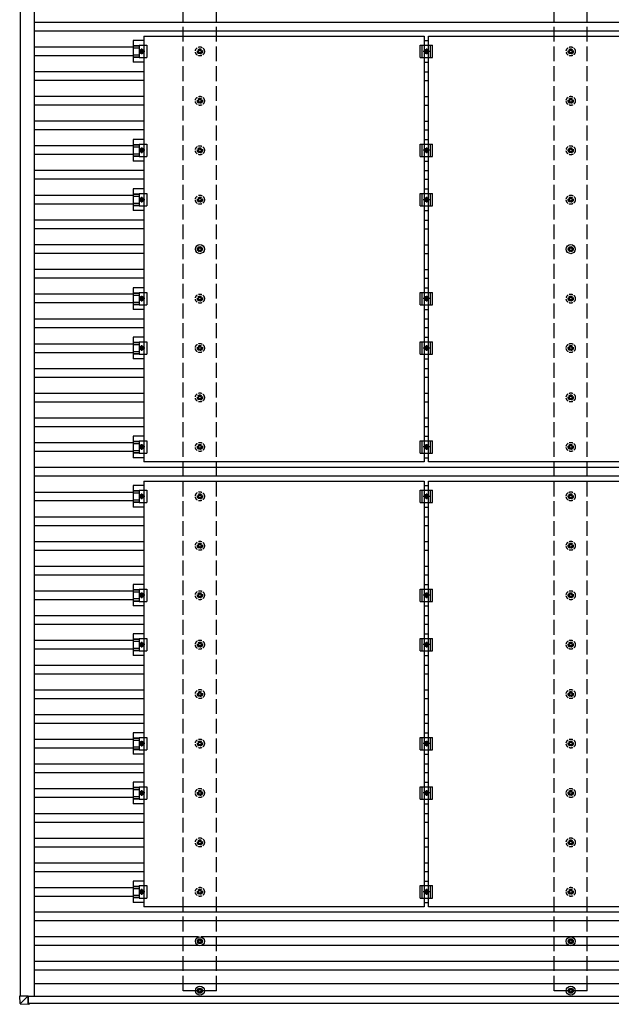
# Model space of a CAD drawing. Units: millimetres. Extents: x 0 to 29435, y 0 to 20790.
# Drawn here: x 12581 to 14974, y 12143 to 16127 of the extents above; entities that cross this region are included whole.
import ezdxf

# ---------------------------------------------------------------- set-up
doc = ezdxf.new("R2010")
doc.units = ezdxf.units.MM
doc.linetypes.add('YCENTER_1', pattern=[13, 10, -1, 1, -1])
doc.linetypes.add('YHIDDEN_1', pattern=[4, 3, -1])
doc.layers.add('YKK_13', color=4, linetype='Continuous', lineweight=30)
doc.layers.add('YKK_A1', color=4, linetype='Continuous', lineweight=30)

msp = doc.modelspace()

# ---------------------------------------------------------------- linework, layer by layer
at = {"layer": 'YKK_13'}
for p, q in [((13083.7, 16059.3), (14217.7, 16059.3)), ((13083.7, 16059.3), (13083.7, 14337.3)), ((14217.7, 16059.3), (14217.7, 14337.3)), ((14234.7, 16059.3), (15368.7, 16059.3)), ((14234.7, 14337.3), (14234.7, 16059.3)), ((13083.7, 16042), (13040.2, 16042)), ((13040.2, 16042), (13040.2, 15954.7)), ((13040.2, 16021.8), (13064.4, 16021.8)), ((13040.2, 16020.4), (13064.4, 16020.4)), ((13064.4, 16023.3), (13095.7, 16023.3)), ((13064.4, 16023.3), (13064.4, 15973.3)), ((13095.7, 16023.3), (13095.7, 15973.3)), ((14201.2, 16023.3), (14251.2, 16023.3)), ((14201.2, 15973.3), (14201.2, 16023.3)), ((14209.2, 15973.3), (14209.2, 16023.3)), ((14217.7, 16042), (14234.7, 16042)), ((14243.2, 15973.3), (14243.2, 16023.3)), ((14251.2, 15973.3), (14251.2, 16023.3)), ((13040.2, 16012.2), (13064.4, 16012.2)), ((13040.2, 15984.4), (13064.4, 15984.4)), ((13040.2, 15976.2), (13064.4, 15976.2)), ((13040.2, 15974.8), (13064.4, 15974.8)), ((13064.4, 15973.3), (13095.7, 15973.3)), ((13071.5, 16004.8), (13067.7, 15998.3)), ((13067.7, 15998.3), (13071.5, 15991.8)), ((13079, 16004.8), (13071.5, 16004.8)), ((13071.5, 15991.8), (13079, 15991.8)), ((13082.7, 15998.3), (13079, 16004.8)), ((13079, 15991.8), (13082.7, 15998.3)), ((14201.2, 15973.3), (14251.2, 15973.3)), ((14218.7, 15998.3), (14222.5, 16004.8)), ((14222.5, 15991.8), (14218.7, 15998.3)), ((14222.5, 16004.8), (14230, 16004.8)), ((14230, 15991.8), (14222.5, 15991.8)), ((14230, 16004.8), (14233.7, 15998.3)), ((14233.7, 15998.3), (14230, 15991.8)), ((13083.7, 15954.7), (13040.2, 15954.7)), ((14217.7, 15954.7), (14234.7, 15954.7)), ((13083.7, 15642), (13040.2, 15642)), ((13040.2, 15642), (13040.2, 15554.7)), ((13040.2, 15621.8), (13064.4, 15621.8)), ((13040.2, 15620.4), (13064.4, 15620.4)), ((13064.4, 15623.3), (13095.7, 15623.3)), ((13064.4, 15623.3), (13064.4, 15573.3)), ((13095.7, 15623.3), (13095.7, 15573.3)), ((14201.2, 15623.3), (14251.2, 15623.3)), ((14201.2, 15573.3), (14201.2, 15623.3)), ((14209.2, 15573.3), (14209.2, 15623.3)), ((14217.7, 15642), (14234.7, 15642)), ((14243.2, 15573.3), (14243.2, 15623.3)), ((14251.2, 15573.3), (14251.2, 15623.3)), ((13040.2, 15612.2), (13064.4, 15612.2)), ((13040.2, 15584.4), (13064.4, 15584.4)), ((13040.2, 15576.2), (13064.4, 15576.2)), ((13040.2, 15574.8), (13064.4, 15574.8)), ((13071.5, 15604.8), (13067.7, 15598.3)), ((13067.7, 15598.3), (13071.5, 15591.8)), ((13079, 15604.8), (13071.5, 15604.8)), ((13071.5, 15591.8), (13079, 15591.8)), ((13082.7, 15598.3), (13079, 15604.8)), ((13079, 15591.8), (13082.7, 15598.3)), ((14218.7, 15598.3), (14222.5, 15604.8)), ((14222.5, 15591.8), (14218.7, 15598.3)), ((14222.5, 15604.8), (14230, 15604.8)), ((14230, 15591.8), (14222.5, 15591.8)), ((14230, 15604.8), (14233.7, 15598.3)), ((14233.7, 15598.3), (14230, 15591.8)), ((13083.7, 15554.7), (13040.2, 15554.7)), ((13064.4, 15573.3), (13095.7, 15573.3)), ((14201.2, 15573.3), (14251.2, 15573.3)), ((14217.7, 15554.7), (14234.7, 15554.7)), ((13083.7, 15442), (13040.2, 15442)), ((13040.2, 15442), (13040.2, 15354.7)), ((13040.2, 15421.8), (13064.4, 15421.8)), ((13040.2, 15420.4), (13064.4, 15420.4)), ((13064.4, 15423.3), (13095.7, 15423.3)), ((13064.4, 15423.3), (13064.4, 15373.3)), ((13095.7, 15423.3), (13095.7, 15373.3)), ((14201.2, 15423.3), (14251.2, 15423.3)), ((14201.2, 15373.3), (14201.2, 15423.3)), ((14209.2, 15373.3), (14209.2, 15423.3)), ((14217.7, 15442), (14234.7, 15442)), ((14243.2, 15373.3), (14243.2, 15423.3)), ((14251.2, 15373.3), (14251.2, 15423.3)), ((13040.2, 15412.2), (13064.4, 15412.2)), ((13040.2, 15384.4), (13064.4, 15384.4)), ((13040.2, 15376.2), (13064.4, 15376.2)), ((13071.5, 15404.8), (13067.7, 15398.3)), ((13067.7, 15398.3), (13071.5, 15391.8)), ((13079, 15404.8), (13071.5, 15404.8)), ((13071.5, 15391.8), (13079, 15391.8)), ((13082.7, 15398.3), (13079, 15404.8)), ((13079, 15391.8), (13082.7, 15398.3)), ((14218.7, 15398.3), (14222.5, 15404.8)), ((14222.5, 15391.8), (14218.7, 15398.3)), ((14222.5, 15404.8), (14230, 15404.8)), ((14230, 15391.8), (14222.5, 15391.8)), ((14230, 15404.8), (14233.7, 15398.3)), ((14233.7, 15398.3), (14230, 15391.8)), ((13040.2, 15374.8), (13064.4, 15374.8)), ((13083.7, 15354.7), (13040.2, 15354.7)), ((13064.4, 15373.3), (13095.7, 15373.3)), ((14201.2, 15373.3), (14251.2, 15373.3)), ((14217.7, 15354.7), (14234.7, 15354.7)), ((13300.2, 15200.1), (13304.6, 15200.1)), ((13300.2, 15196.6), (13304.6, 15196.6)), ((13308.5, 15208.3), (13308.5, 15203.9)), ((13308.5, 15192.7), (13308.5, 15188.3)), ((13312, 15208.3), (13312, 15203.9)), ((13312, 15192.7), (13312, 15188.3)), ((13315.8, 15200.1), (13320.2, 15200.1)), ((13315.8, 15196.6), (13320.2, 15196.6)), ((14800.2, 15200.1), (14804.6, 15200.1)), ((14800.2, 15196.6), (14804.6, 15196.6)), ((14808.5, 15208.3), (14808.5, 15203.9)), ((14808.5, 15192.7), (14808.5, 15188.3)), ((14812, 15208.3), (14812, 15203.9)), ((14812, 15192.7), (14812, 15188.3)), ((14815.8, 15200.1), (14820.2, 15200.1)), ((14815.8, 15196.6), (14820.2, 15196.6)), ((13083.7, 15042), (13040.2, 15042)), ((13040.2, 15042), (13040.2, 14954.7)), ((13040.2, 15021.8), (13064.4, 15021.8)), ((13040.2, 15020.4), (13064.4, 15020.4)), ((13064.4, 15023.3), (13095.7, 15023.3)), ((13064.4, 15023.3), (13064.4, 14973.3)), ((13095.7, 15023.3), (13095.7, 14973.3)), ((14201.2, 15023.3), (14251.2, 15023.3)), ((14201.2, 14973.3), (14201.2, 15023.3)), ((14209.2, 14973.3), (14209.2, 15023.3)), ((14217.7, 15042), (14234.7, 15042)), ((14243.2, 14973.3), (14243.2, 15023.3)), ((14251.2, 14973.3), (14251.2, 15023.3)), ((13040.2, 15012.2), (13064.4, 15012.2)), ((13040.2, 14984.4), (13064.4, 14984.4)), ((13071.5, 15004.8), (13067.7, 14998.3)), ((13067.7, 14998.3), (13071.5, 14991.8)), ((13079, 15004.8), (13071.5, 15004.8)), ((13071.5, 14991.8), (13079, 14991.8)), ((13082.7, 14998.3), (13079, 15004.8)), ((13079, 14991.8), (13082.7, 14998.3)), ((14218.7, 14998.3), (14222.5, 15004.8)), ((14222.5, 14991.8), (14218.7, 14998.3)), ((14222.5, 15004.8), (14230, 15004.8)), ((14230, 14991.8), (14222.5, 14991.8)), ((14230, 15004.8), (14233.7, 14998.3)), ((14233.7, 14998.3), (14230, 14991.8)), ((13040.2, 14976.2), (13064.4, 14976.2)), ((13040.2, 14974.8), (13064.4, 14974.8)), ((13083.7, 14954.7), (13040.2, 14954.7)), ((13064.4, 14973.3), (13095.7, 14973.3)), ((14201.2, 14973.3), (14251.2, 14973.3)), ((14217.7, 14954.7), (14234.7, 14954.7)), ((13083.7, 14842), (13040.2, 14842)), ((13040.2, 14842), (13040.2, 14754.7)), ((13040.2, 14821.8), (13064.4, 14821.8)), ((13040.2, 14820.4), (13064.4, 14820.4)), ((13064.4, 14823.3), (13095.7, 14823.3)), ((13064.4, 14823.3), (13064.4, 14773.3)), ((13095.7, 14823.3), (13095.7, 14773.3)), ((14201.2, 14823.3), (14251.2, 14823.3)), ((14201.2, 14773.3), (14201.2, 14823.3)), ((14209.2, 14773.3), (14209.2, 14823.3)), ((14217.7, 14842), (14234.7, 14842)), ((14243.2, 14773.3), (14243.2, 14823.3)), ((14251.2, 14773.3), (14251.2, 14823.3)), ((13040.2, 14812.2), (13064.4, 14812.2)), ((13040.2, 14784.4), (13064.4, 14784.4)), ((13071.5, 14804.8), (13067.7, 14798.3)), ((13067.7, 14798.3), (13071.5, 14791.8)), ((13079, 14804.8), (13071.5, 14804.8)), ((13071.5, 14791.8), (13079, 14791.8)), ((13082.7, 14798.3), (13079, 14804.8)), ((13079, 14791.8), (13082.7, 14798.3)), ((14218.7, 14798.3), (14222.5, 14804.8)), ((14222.5, 14791.8), (14218.7, 14798.3)), ((14222.5, 14804.8), (14230, 14804.8)), ((14230, 14791.8), (14222.5, 14791.8)), ((14230, 14804.8), (14233.7, 14798.3)), ((14233.7, 14798.3), (14230, 14791.8)), ((13040.2, 14776.2), (13064.4, 14776.2)), ((13040.2, 14774.8), (13064.4, 14774.8)), ((13083.7, 14754.7), (13040.2, 14754.7)), ((13064.4, 14773.3), (13095.7, 14773.3)), ((14201.2, 14773.3), (14251.2, 14773.3)), ((14217.7, 14754.7), (14234.7, 14754.7)), ((13083.7, 14442), (13040.2, 14442)), ((13040.2, 14442), (13040.2, 14354.7)), ((13040.2, 14421.8), (13064.4, 14421.8)), ((13040.2, 14420.4), (13064.4, 14420.4)), ((13064.4, 14423.3), (13095.7, 14423.3)), ((13064.4, 14423.3), (13064.4, 14373.3)), ((13095.7, 14423.3), (13095.7, 14373.3)), ((14201.2, 14423.3), (14251.2, 14423.3)), ((14201.2, 14373.3), (14201.2, 14423.3)), ((14209.2, 14373.3), (14209.2, 14423.3)), ((14217.7, 14442), (14234.7, 14442)), ((14243.2, 14373.3), (14243.2, 14423.3)), ((14251.2, 14373.3), (14251.2, 14423.3)), ((13040.2, 14412.2), (13064.4, 14412.2)), ((13040.2, 14384.4), (13064.4, 14384.4)), ((13071.5, 14404.8), (13067.7, 14398.3)), ((13067.7, 14398.3), (13071.5, 14391.8)), ((13079, 14404.8), (13071.5, 14404.8)), ((13071.5, 14391.8), (13079, 14391.8)), ((13082.7, 14398.3), (13079, 14404.8)), ((13079, 14391.8), (13082.7, 14398.3)), ((14218.7, 14398.3), (14222.5, 14404.8)), ((14222.5, 14391.8), (14218.7, 14398.3)), ((14222.5, 14404.8), (14230, 14404.8)), ((14230, 14391.8), (14222.5, 14391.8)), ((14230, 14404.8), (14233.7, 14398.3)), ((14233.7, 14398.3), (14230, 14391.8)), ((13040.2, 14376.2), (13064.4, 14376.2)), ((13040.2, 14374.8), (13064.4, 14374.8)), ((13083.7, 14354.7), (13040.2, 14354.7)), ((13064.4, 14373.3), (13095.7, 14373.3)), ((14201.2, 14373.3), (14251.2, 14373.3)), ((14217.7, 14354.7), (14234.7, 14354.7)), ((14217.7, 14337.3), (13083.7, 14337.3)), ((15368.7, 14337.3), (14234.7, 14337.3)), ((13083.7, 14242), (13040.2, 14242)), ((13040.2, 14242), (13040.2, 14154.7)), ((13040.2, 14221.8), (13064.4, 14221.8)), ((13040.2, 14220.4), (13064.4, 14220.4)), ((13064.4, 14223.3), (13095.7, 14223.3)), ((13064.4, 14223.3), (13064.4, 14173.3)), ((13083.7, 14259.3), (14217.7, 14259.3)), ((13083.7, 14259.3), (13083.7, 12537.3)), ((13095.7, 14223.3), (13095.7, 14173.3)), ((14201.2, 14223.3), (14251.2, 14223.3)), ((14201.2, 14173.3), (14201.2, 14223.3)), ((14209.2, 14173.3), (14209.2, 14223.3)), ((14217.7, 14259.3), (14217.7, 12537.3)), ((14217.7, 14242), (14234.7, 14242)), ((14234.7, 14259.3), (15368.7, 14259.3)), ((14234.7, 12537.3), (14234.7, 14259.3)), ((14243.2, 14173.3), (14243.2, 14223.3)), ((14251.2, 14173.3), (14251.2, 14223.3)), ((13040.2, 14212.2), (13064.4, 14212.2)), ((13040.2, 14184.4), (13064.4, 14184.4)), ((13071.5, 14204.8), (13067.7, 14198.3)), ((13067.7, 14198.3), (13071.5, 14191.8)), ((13079, 14204.8), (13071.5, 14204.8)), ((13071.5, 14191.8), (13079, 14191.8)), ((13082.7, 14198.3), (13079, 14204.8)), ((13079, 14191.8), (13082.7, 14198.3)), ((14218.7, 14198.3), (14222.5, 14204.8)), ((14222.5, 14191.8), (14218.7, 14198.3)), ((14222.5, 14204.8), (14230, 14204.8)), ((14230, 14191.8), (14222.5, 14191.8)), ((14230, 14204.8), (14233.7, 14198.3)), ((14233.7, 14198.3), (14230, 14191.8)), ((13040.2, 14176.2), (13064.4, 14176.2)), ((13040.2, 14174.8), (13064.4, 14174.8)), ((13083.7, 14154.7), (13040.2, 14154.7)), ((13064.4, 14173.3), (13095.7, 14173.3)), ((14201.2, 14173.3), (14251.2, 14173.3)), ((14217.7, 14154.7), (14234.7, 14154.7)), ((13083.7, 13842), (13040.2, 13842)), ((13040.2, 13842), (13040.2, 13754.7)), ((13064.4, 13823.3), (13095.7, 13823.3)), ((13064.4, 13823.3), (13064.4, 13773.3)), ((13095.7, 13823.3), (13095.7, 13773.3)), ((14201.2, 13823.3), (14251.2, 13823.3)), ((14201.2, 13773.3), (14201.2, 13823.3)), ((14209.2, 13773.3), (14209.2, 13823.3)), ((14217.7, 13842), (14234.7, 13842)), ((14243.2, 13773.3), (14243.2, 13823.3)), ((14251.2, 13773.3), (14251.2, 13823.3)), ((13040.2, 13821.8), (13064.4, 13821.8)), ((13040.2, 13820.4), (13064.4, 13820.4)), ((13040.2, 13812.2), (13064.4, 13812.2)), ((13040.2, 13784.4), (13064.4, 13784.4)), ((13071.5, 13804.8), (13067.7, 13798.3)), ((13067.7, 13798.3), (13071.5, 13791.8)), ((13079, 13804.8), (13071.5, 13804.8)), ((13071.5, 13791.8), (13079, 13791.8)), ((13082.7, 13798.3), (13079, 13804.8)), ((13079, 13791.8), (13082.7, 13798.3)), ((14218.7, 13798.3), (14222.5, 13804.8)), ((14222.5, 13791.8), (14218.7, 13798.3)), ((14222.5, 13804.8), (14230, 13804.8)), ((14230, 13791.8), (14222.5, 13791.8)), ((14230, 13804.8), (14233.7, 13798.3)), ((14233.7, 13798.3), (14230, 13791.8)), ((13040.2, 13776.2), (13064.4, 13776.2)), ((13040.2, 13774.8), (13064.4, 13774.8)), ((13083.7, 13754.7), (13040.2, 13754.7)), ((13064.4, 13773.3), (13095.7, 13773.3)), ((14201.2, 13773.3), (14251.2, 13773.3)), ((14217.7, 13754.7), (14234.7, 13754.7)), ((13083.7, 13642), (13040.2, 13642)), ((13040.2, 13642), (13040.2, 13554.7)), ((13064.4, 13623.3), (13095.7, 13623.3)), ((13064.4, 13623.3), (13064.4, 13573.3)), ((13095.7, 13623.3), (13095.7, 13573.3)), ((14201.2, 13623.3), (14251.2, 13623.3)), ((14201.2, 13573.3), (14201.2, 13623.3)), ((14209.2, 13573.3), (14209.2, 13623.3)), ((14217.7, 13642), (14234.7, 13642)), ((14243.2, 13573.3), (14243.2, 13623.3)), ((14251.2, 13573.3), (14251.2, 13623.3)), ((13040.2, 13621.8), (13064.4, 13621.8)), ((13040.2, 13620.4), (13064.4, 13620.4)), ((13040.2, 13612.2), (13064.4, 13612.2)), ((13040.2, 13584.4), (13064.4, 13584.4)), ((13071.5, 13604.8), (13067.7, 13598.3)), ((13067.7, 13598.3), (13071.5, 13591.8)), ((13079, 13604.8), (13071.5, 13604.8)), ((13071.5, 13591.8), (13079, 13591.8)), ((13082.7, 13598.3), (13079, 13604.8)), ((13079, 13591.8), (13082.7, 13598.3)), ((14218.7, 13598.3), (14222.5, 13604.8)), ((14222.5, 13591.8), (14218.7, 13598.3)), ((14222.5, 13604.8), (14230, 13604.8)), ((14230, 13591.8), (14222.5, 13591.8)), ((14230, 13604.8), (14233.7, 13598.3)), ((14233.7, 13598.3), (14230, 13591.8)), ((13040.2, 13576.2), (13064.4, 13576.2)), ((13040.2, 13574.8), (13064.4, 13574.8)), ((13083.7, 13554.7), (13040.2, 13554.7)), ((13064.4, 13573.3), (13095.7, 13573.3)), ((14201.2, 13573.3), (14251.2, 13573.3)), ((14217.7, 13554.7), (14234.7, 13554.7)), ((13083.7, 13242), (13040.2, 13242)), ((13040.2, 13242), (13040.2, 13154.7)), ((14217.7, 13242), (14234.7, 13242)), ((13040.2, 13221.8), (13064.4, 13221.8)), ((13040.2, 13220.4), (13064.4, 13220.4)), ((13040.2, 13212.2), (13064.4, 13212.2)), ((13064.4, 13223.3), (13095.7, 13223.3)), ((13064.4, 13223.3), (13064.4, 13173.3)), ((13071.5, 13204.8), (13067.7, 13198.3)), ((13067.7, 13198.3), (13071.5, 13191.8)), ((13079, 13204.8), (13071.5, 13204.8)), ((13071.5, 13191.8), (13079, 13191.8)), ((13082.7, 13198.3), (13079, 13204.8)), ((13079, 13191.8), (13082.7, 13198.3)), ((13095.7, 13223.3), (13095.7, 13173.3)), ((14201.2, 13223.3), (14251.2, 13223.3)), ((14201.2, 13173.3), (14201.2, 13223.3)), ((14209.2, 13173.3), (14209.2, 13223.3)), ((14218.7, 13198.3), (14222.5, 13204.8)), ((14222.5, 13191.8), (14218.7, 13198.3)), ((14222.5, 13204.8), (14230, 13204.8)), ((14230, 13191.8), (14222.5, 13191.8)), ((14230, 13204.8), (14233.7, 13198.3)), ((14233.7, 13198.3), (14230, 13191.8)), ((14243.2, 13173.3), (14243.2, 13223.3)), ((14251.2, 13173.3), (14251.2, 13223.3)), ((13040.2, 13184.4), (13064.4, 13184.4)), ((13040.2, 13176.2), (13064.4, 13176.2)), ((13040.2, 13174.8), (13064.4, 13174.8)), ((13083.7, 13154.7), (13040.2, 13154.7)), ((13064.4, 13173.3), (13095.7, 13173.3)), ((14201.2, 13173.3), (14251.2, 13173.3)), ((14217.7, 13154.7), (14234.7, 13154.7)), ((13083.7, 13042), (13040.2, 13042)), ((13040.2, 13042), (13040.2, 12954.7)), ((14217.7, 13042), (14234.7, 13042)), ((13040.2, 13021.8), (13064.4, 13021.8)), ((13040.2, 13020.4), (13064.4, 13020.4)), ((13040.2, 13012.2), (13064.4, 13012.2)), ((13064.4, 13023.3), (13095.7, 13023.3)), ((13064.4, 13023.3), (13064.4, 12973.3)), ((13071.5, 13004.8), (13067.7, 12998.3)), ((13067.7, 12998.3), (13071.5, 12991.8)), ((13079, 13004.8), (13071.5, 13004.8)), ((13071.5, 12991.8), (13079, 12991.8)), ((13082.7, 12998.3), (13079, 13004.8)), ((13079, 12991.8), (13082.7, 12998.3)), ((13095.7, 13023.3), (13095.7, 12973.3)), ((14201.2, 13023.3), (14251.2, 13023.3)), ((14201.2, 12973.3), (14201.2, 13023.3)), ((14209.2, 12973.3), (14209.2, 13023.3)), ((14218.7, 12998.3), (14222.5, 13004.8)), ((14222.5, 12991.8), (14218.7, 12998.3)), ((14222.5, 13004.8), (14230, 13004.8)), ((14230, 12991.8), (14222.5, 12991.8)), ((14230, 13004.8), (14233.7, 12998.3)), ((14233.7, 12998.3), (14230, 12991.8)), ((14243.2, 12973.3), (14243.2, 13023.3)), ((14251.2, 12973.3), (14251.2, 13023.3)), ((13040.2, 12984.4), (13064.4, 12984.4)), ((13040.2, 12976.2), (13064.4, 12976.2)), ((13040.2, 12974.8), (13064.4, 12974.8)), ((13083.7, 12954.7), (13040.2, 12954.7)), ((13064.4, 12973.3), (13095.7, 12973.3)), ((14201.2, 12973.3), (14251.2, 12973.3)), ((14217.7, 12954.7), (14234.7, 12954.7)), ((13083.7, 12642), (13040.2, 12642)), ((13040.2, 12642), (13040.2, 12554.7)), ((14217.7, 12642), (14234.7, 12642)), ((13040.2, 12621.8), (13064.4, 12621.8)), ((13040.2, 12620.4), (13064.4, 12620.4)), ((13040.2, 12612.2), (13064.4, 12612.2)), ((13064.4, 12623.3), (13095.7, 12623.3)), ((13064.4, 12623.3), (13064.4, 12573.3)), ((13071.5, 12604.8), (13067.7, 12598.3)), ((13067.7, 12598.3), (13071.5, 12591.8)), ((13079, 12604.8), (13071.5, 12604.8)), ((13071.5, 12591.8), (13079, 12591.8)), ((13082.7, 12598.3), (13079, 12604.8)), ((13079, 12591.8), (13082.7, 12598.3)), ((13095.7, 12623.3), (13095.7, 12573.3)), ((14201.2, 12623.3), (14251.2, 12623.3)), ((14201.2, 12573.3), (14201.2, 12623.3)), ((14209.2, 12573.3), (14209.2, 12623.3)), ((14218.7, 12598.3), (14222.5, 12604.8)), ((14222.5, 12591.8), (14218.7, 12598.3)), ((14222.5, 12604.8), (14230, 12604.8)), ((14230, 12591.8), (14222.5, 12591.8)), ((14230, 12604.8), (14233.7, 12598.3)), ((14233.7, 12598.3), (14230, 12591.8)), ((14243.2, 12573.3), (14243.2, 12623.3)), ((14251.2, 12573.3), (14251.2, 12623.3)), ((13040.2, 12584.4), (13064.4, 12584.4)), ((13040.2, 12576.2), (13064.4, 12576.2)), ((13040.2, 12574.8), (13064.4, 12574.8)), ((13083.7, 12554.7), (13040.2, 12554.7)), ((13064.4, 12573.3), (13095.7, 12573.3)), ((14201.2, 12573.3), (14251.2, 12573.3)), ((14217.7, 12554.7), (14234.7, 12554.7)), ((14217.7, 12537.3), (13083.7, 12537.3)), ((15368.7, 12537.3), (14234.7, 12537.3)), ((13300.2, 12400.1), (13304.6, 12400.1)), ((13300.2, 12396.6), (13304.6, 12396.6)), ((13308.5, 12408.3), (13308.5, 12403.9)), ((13308.5, 12392.7), (13308.5, 12388.3)), ((13312, 12408.3), (13312, 12403.9)), ((13312, 12392.7), (13312, 12388.3)), ((13315.8, 12400.1), (13320.2, 12400.1)), ((13315.8, 12396.6), (13320.2, 12396.6)), ((14800.2, 12400.1), (14804.6, 12400.1)), ((14800.2, 12396.6), (14804.6, 12396.6)), ((14808.5, 12408.3), (14808.5, 12403.9)), ((14808.5, 12392.7), (14808.5, 12388.3)), ((14812, 12408.3), (14812, 12403.9)), ((14812, 12392.7), (14812, 12388.3)), ((14815.8, 12400.1), (14820.2, 12400.1)), ((14815.8, 12396.6), (14820.2, 12396.6)), ((13300.2, 12200.1), (13304.6, 12200.1)), ((13300.2, 12196.6), (13304.6, 12196.6)), ((13308.5, 12208.3), (13308.5, 12203.9)), ((13308.5, 12192.7), (13308.5, 12188.3)), ((13312, 12208.3), (13312, 12203.9)), ((13312, 12192.7), (13312, 12188.3)), ((13315.8, 12200.1), (13320.2, 12200.1)), ((13315.8, 12196.6), (13320.2, 12196.6)), ((14800.2, 12200.1), (14804.6, 12200.1)), ((14800.2, 12196.6), (14804.6, 12196.6)), ((14808.5, 12208.3), (14808.5, 12203.9)), ((14808.5, 12192.7), (14808.5, 12188.3)), ((14812, 12208.3), (14812, 12203.9)), ((14812, 12192.7), (14812, 12188.3)), ((14815.8, 12200.1), (14820.2, 12200.1)), ((14815.8, 12196.6), (14820.2, 12196.6)), ((12583.3, 12147.1), (12581.4, 12177.6)), ((12583.2, 12177.6), (12581.4, 12177.6)), ((12583.2, 12177.6), (12615.5, 12177.6)), ((12615.5, 12177.6), (12585.2, 12147.2)), ((12615.5, 12177.6), (12615.6, 12177.6)), ((12615.6, 12145.2), (12615.5, 12177.6)), ((12615.6, 12177.6), (12615.7, 12146.3)), ((12585.1, 12145.2), (12615.7, 12143.3)), ((12620.5, 12146.6), (12615.7, 12146.6)), ((12615.7, 12146), (12616.9, 12145.9)), ((12615.7, 12145.8), (12620.4, 12145.8)), ((12620.5, 12143.3), (12615.7, 12143.3)), ((12616.9, 12145.9), (12616.9, 12146.6)), ((12617, 12145.9), (12616.9, 12145.9)), ((12617, 12146.6), (12617, 12145.9)), ((12617, 12146), (12620.4, 12145.8)), ((12620.4, 12146.6), (12620.4, 12146.3)), ((12620.5, 12144.2), (12620.5, 12146.6))]:
    msp.add_line(p, q, dxfattribs=at)
at = {"layer": 'YKK_13', "linetype": 'YCENTER_1'}
for p, q in [((13087.7, 15998.3), (13062.7, 15998.3)), ((13075.2, 15986.8), (13075.2, 16009.8)), ((14238.7, 15998.3), (14213.7, 15998.3)), ((14226.2, 16009.8), (14226.2, 15986.8)), ((13087.7, 15598.3), (13062.7, 15598.3)), ((13075.2, 15586.8), (13075.2, 15609.8)), ((14238.7, 15598.3), (14213.7, 15598.3)), ((14226.2, 15609.8), (14226.2, 15586.8)), ((13087.7, 15398.3), (13062.7, 15398.3)), ((13075.2, 15386.8), (13075.2, 15409.8)), ((14238.7, 15398.3), (14213.7, 15398.3)), ((14226.2, 15409.8), (14226.2, 15386.8)), ((13087.7, 14998.3), (13062.7, 14998.3)), ((13075.2, 14986.8), (13075.2, 15009.8)), ((14238.7, 14998.3), (14213.7, 14998.3)), ((14226.2, 15009.8), (14226.2, 14986.8)), ((13087.7, 14798.3), (13062.7, 14798.3)), ((13075.2, 14786.8), (13075.2, 14809.8)), ((14238.7, 14798.3), (14213.7, 14798.3)), ((14226.2, 14809.8), (14226.2, 14786.8)), ((13087.7, 14398.3), (13062.7, 14398.3)), ((13075.2, 14386.8), (13075.2, 14409.8)), ((14238.7, 14398.3), (14213.7, 14398.3)), ((14226.2, 14409.8), (14226.2, 14386.8)), ((13087.7, 14198.3), (13062.7, 14198.3)), ((13075.2, 14186.8), (13075.2, 14209.8)), ((14238.7, 14198.3), (14213.7, 14198.3)), ((14226.2, 14209.8), (14226.2, 14186.8)), ((13087.7, 13798.3), (13062.7, 13798.3)), ((13075.2, 13786.8), (13075.2, 13809.8)), ((14238.7, 13798.3), (14213.7, 13798.3)), ((14226.2, 13809.8), (14226.2, 13786.8)), ((13087.7, 13598.3), (13062.7, 13598.3)), ((13075.2, 13586.8), (13075.2, 13609.8)), ((14238.7, 13598.3), (14213.7, 13598.3)), ((14226.2, 13609.8), (14226.2, 13586.8)), ((13087.7, 13198.3), (13062.7, 13198.3)), ((13075.2, 13186.8), (13075.2, 13209.8)), ((14238.7, 13198.3), (14213.7, 13198.3)), ((14226.2, 13209.8), (14226.2, 13186.8)), ((13087.7, 12998.3), (13062.7, 12998.3)), ((13075.2, 12986.8), (13075.2, 13009.8)), ((14238.7, 12998.3), (14213.7, 12998.3)), ((14226.2, 13009.8), (14226.2, 12986.8)), ((13087.7, 12598.3), (13062.7, 12598.3)), ((13075.2, 12586.8), (13075.2, 12609.8)), ((14238.7, 12598.3), (14213.7, 12598.3)), ((14226.2, 12609.8), (14226.2, 12586.8))]:
    msp.add_line(p, q, dxfattribs=at)
at = {"layer": 'YKK_13', "linetype": 'YHIDDEN_1', "ltscale": 5}
for p, q in [((13300.2, 16000.1), (13304.6, 16000.1)), ((13300.2, 15996.6), (13304.6, 15996.6)), ((13308.5, 16008.3), (13308.5, 16003.9)), ((13308.5, 15992.7), (13308.5, 15988.3)), ((13312, 16008.3), (13312, 16003.9)), ((13312, 15992.7), (13312, 15988.3)), ((13315.8, 16000.1), (13320.2, 16000.1)), ((13315.8, 15996.6), (13320.2, 15996.6)), ((14800.2, 16000.1), (14804.6, 16000.1)), ((14800.2, 15996.6), (14804.6, 15996.6)), ((14808.5, 16008.3), (14808.5, 16003.9)), ((14808.5, 15992.7), (14808.5, 15988.3)), ((14812, 16008.3), (14812, 16003.9)), ((14812, 15992.7), (14812, 15988.3)), ((14815.8, 16000.1), (14820.2, 16000.1)), ((14815.8, 15996.6), (14820.2, 15996.6)), ((13300.2, 15800.1), (13304.6, 15800.1)), ((13300.2, 15796.6), (13304.6, 15796.6)), ((13308.5, 15808.3), (13308.5, 15803.9)), ((13308.5, 15792.7), (13308.5, 15788.3)), ((13312, 15808.3), (13312, 15803.9)), ((13312, 15792.7), (13312, 15788.3)), ((13315.8, 15800.1), (13320.2, 15800.1)), ((13315.8, 15796.6), (13320.2, 15796.6)), ((14800.2, 15800.1), (14804.6, 15800.1)), ((14800.2, 15796.6), (14804.6, 15796.6)), ((14808.5, 15808.3), (14808.5, 15803.9)), ((14808.5, 15792.7), (14808.5, 15788.3)), ((14812, 15808.3), (14812, 15803.9)), ((14812, 15792.7), (14812, 15788.3)), ((14815.8, 15800.1), (14820.2, 15800.1)), ((14815.8, 15796.6), (14820.2, 15796.6)), ((13300.2, 15600.1), (13304.6, 15600.1)), ((13300.2, 15596.6), (13304.6, 15596.6)), ((13308.5, 15608.3), (13308.5, 15603.9)), ((13308.5, 15592.7), (13308.5, 15588.3)), ((13312, 15608.3), (13312, 15603.9)), ((13312, 15592.7), (13312, 15588.3)), ((13315.8, 15600.1), (13320.2, 15600.1)), ((13315.8, 15596.6), (13320.2, 15596.6)), ((14800.2, 15600.1), (14804.6, 15600.1)), ((14800.2, 15596.6), (14804.6, 15596.6)), ((14808.5, 15608.3), (14808.5, 15603.9)), ((14808.5, 15592.7), (14808.5, 15588.3)), ((14812, 15608.3), (14812, 15603.9)), ((14812, 15592.7), (14812, 15588.3)), ((14815.8, 15600.1), (14820.2, 15600.1)), ((14815.8, 15596.6), (14820.2, 15596.6)), ((13300.2, 15400.1), (13304.6, 15400.1)), ((13300.2, 15396.6), (13304.6, 15396.6)), ((13308.5, 15408.3), (13308.5, 15403.9)), ((13308.5, 15392.7), (13308.5, 15388.3)), ((13312, 15408.3), (13312, 15403.9)), ((13312, 15392.7), (13312, 15388.3)), ((13315.8, 15400.1), (13320.2, 15400.1)), ((13315.8, 15396.6), (13320.2, 15396.6)), ((14800.2, 15400.1), (14804.6, 15400.1)), ((14800.2, 15396.6), (14804.6, 15396.6)), ((14808.5, 15408.3), (14808.5, 15403.9)), ((14808.5, 15392.7), (14808.5, 15388.3)), ((14812, 15408.3), (14812, 15403.9)), ((14812, 15392.7), (14812, 15388.3)), ((14815.8, 15400.1), (14820.2, 15400.1)), ((14815.8, 15396.6), (14820.2, 15396.6)), ((13300.2, 15000.1), (13304.6, 15000.1)), ((13300.2, 14996.6), (13304.6, 14996.6)), ((13308.5, 15008.3), (13308.5, 15003.9)), ((13308.5, 14992.7), (13308.5, 14988.3)), ((13312, 15008.3), (13312, 15003.9)), ((13312, 14992.7), (13312, 14988.3)), ((13315.8, 15000.1), (13320.2, 15000.1)), ((13315.8, 14996.6), (13320.2, 14996.6)), ((14800.2, 15000.1), (14804.6, 15000.1)), ((14800.2, 14996.6), (14804.6, 14996.6)), ((14808.5, 15008.3), (14808.5, 15003.9)), ((14808.5, 14992.7), (14808.5, 14988.3)), ((14812, 15008.3), (14812, 15003.9)), ((14812, 14992.7), (14812, 14988.3)), ((14815.8, 15000.1), (14820.2, 15000.1)), ((14815.8, 14996.6), (14820.2, 14996.6)), ((13300.2, 14800.1), (13304.6, 14800.1)), ((13300.2, 14796.6), (13304.6, 14796.6)), ((13308.5, 14808.3), (13308.5, 14803.9)), ((13308.5, 14792.7), (13308.5, 14788.3)), ((13312, 14808.3), (13312, 14803.9)), ((13312, 14792.7), (13312, 14788.3)), ((13315.8, 14800.1), (13320.2, 14800.1)), ((13315.8, 14796.6), (13320.2, 14796.6)), ((14800.2, 14800.1), (14804.6, 14800.1)), ((14800.2, 14796.6), (14804.6, 14796.6)), ((14808.5, 14808.3), (14808.5, 14803.9)), ((14808.5, 14792.7), (14808.5, 14788.3)), ((14812, 14808.3), (14812, 14803.9)), ((14812, 14792.7), (14812, 14788.3)), ((14815.8, 14800.1), (14820.2, 14800.1)), ((14815.8, 14796.6), (14820.2, 14796.6)), ((13300.2, 14600.1), (13304.6, 14600.1)), ((13300.2, 14596.6), (13304.6, 14596.6)), ((13308.5, 14608.3), (13308.5, 14603.9)), ((13308.5, 14592.7), (13308.5, 14588.3)), ((13312, 14608.3), (13312, 14603.9)), ((13312, 14592.7), (13312, 14588.3)), ((13315.8, 14600.1), (13320.2, 14600.1)), ((13315.8, 14596.6), (13320.2, 14596.6)), ((14800.2, 14600.1), (14804.6, 14600.1)), ((14800.2, 14596.6), (14804.6, 14596.6)), ((14808.5, 14608.3), (14808.5, 14603.9)), ((14808.5, 14592.7), (14808.5, 14588.3)), ((14812, 14608.3), (14812, 14603.9)), ((14812, 14592.7), (14812, 14588.3)), ((14815.8, 14600.1), (14820.2, 14600.1)), ((14815.8, 14596.6), (14820.2, 14596.6)), ((13300.2, 14400.1), (13304.6, 14400.1)), ((13300.2, 14396.6), (13304.6, 14396.6)), ((13308.5, 14408.3), (13308.5, 14403.9)), ((13308.5, 14392.7), (13308.5, 14388.3)), ((13312, 14408.3), (13312, 14403.9)), ((13312, 14392.7), (13312, 14388.3)), ((13315.8, 14400.1), (13320.2, 14400.1)), ((13315.8, 14396.6), (13320.2, 14396.6)), ((14800.2, 14400.1), (14804.6, 14400.1)), ((14800.2, 14396.6), (14804.6, 14396.6)), ((14808.5, 14408.3), (14808.5, 14403.9)), ((14808.5, 14392.7), (14808.5, 14388.3)), ((14812, 14408.3), (14812, 14403.9)), ((14812, 14392.7), (14812, 14388.3)), ((14815.8, 14400.1), (14820.2, 14400.1)), ((14815.8, 14396.6), (14820.2, 14396.6)), ((13300.2, 14200.1), (13304.6, 14200.1)), ((13300.2, 14196.6), (13304.6, 14196.6)), ((13308.5, 14208.3), (13308.5, 14203.9)), ((13308.5, 14192.7), (13308.5, 14188.3)), ((13312, 14208.3), (13312, 14203.9)), ((13312, 14192.7), (13312, 14188.3)), ((13315.8, 14200.1), (13320.2, 14200.1)), ((13315.8, 14196.6), (13320.2, 14196.6)), ((14800.2, 14200.1), (14804.6, 14200.1)), ((14800.2, 14196.6), (14804.6, 14196.6)), ((14808.5, 14208.3), (14808.5, 14203.9)), ((14808.5, 14192.7), (14808.5, 14188.3)), ((14812, 14208.3), (14812, 14203.9)), ((14812, 14192.7), (14812, 14188.3)), ((14815.8, 14200.1), (14820.2, 14200.1)), ((14815.8, 14196.6), (14820.2, 14196.6)), ((13300.2, 14000.1), (13304.6, 14000.1)), ((13300.2, 13996.6), (13304.6, 13996.6)), ((13308.5, 14008.3), (13308.5, 14003.9)), ((13308.5, 13992.7), (13308.5, 13988.3)), ((13312, 14008.3), (13312, 14003.9)), ((13312, 13992.7), (13312, 13988.3)), ((13315.8, 14000.1), (13320.2, 14000.1)), ((13315.8, 13996.6), (13320.2, 13996.6)), ((14800.2, 14000.1), (14804.6, 14000.1)), ((14800.2, 13996.6), (14804.6, 13996.6)), ((14808.5, 14008.3), (14808.5, 14003.9)), ((14808.5, 13992.7), (14808.5, 13988.3)), ((14812, 14008.3), (14812, 14003.9)), ((14812, 13992.7), (14812, 13988.3)), ((14815.8, 14000.1), (14820.2, 14000.1)), ((14815.8, 13996.6), (14820.2, 13996.6)), ((13300.2, 13800.1), (13304.6, 13800.1)), ((13300.2, 13796.6), (13304.6, 13796.6)), ((13308.5, 13808.3), (13308.5, 13803.9)), ((13308.5, 13792.7), (13308.5, 13788.3)), ((13312, 13808.3), (13312, 13803.9)), ((13312, 13792.7), (13312, 13788.3)), ((13315.8, 13800.1), (13320.2, 13800.1)), ((13315.8, 13796.6), (13320.2, 13796.6)), ((14800.2, 13800.1), (14804.6, 13800.1)), ((14800.2, 13796.6), (14804.6, 13796.6)), ((14808.5, 13808.3), (14808.5, 13803.9)), ((14808.5, 13792.7), (14808.5, 13788.3)), ((14812, 13808.3), (14812, 13803.9)), ((14812, 13792.7), (14812, 13788.3)), ((14815.8, 13800.1), (14820.2, 13800.1)), ((14815.8, 13796.6), (14820.2, 13796.6)), ((13300.2, 13600.1), (13304.6, 13600.1)), ((13300.2, 13596.6), (13304.6, 13596.6)), ((13308.5, 13608.3), (13308.5, 13603.9)), ((13308.5, 13592.7), (13308.5, 13588.3)), ((13312, 13608.3), (13312, 13603.9)), ((13312, 13592.7), (13312, 13588.3)), ((13315.8, 13600.1), (13320.2, 13600.1)), ((13315.8, 13596.6), (13320.2, 13596.6)), ((14800.2, 13600.1), (14804.6, 13600.1)), ((14800.2, 13596.6), (14804.6, 13596.6)), ((14808.5, 13608.3), (14808.5, 13603.9)), ((14808.5, 13592.7), (14808.5, 13588.3)), ((14812, 13608.3), (14812, 13603.9)), ((14812, 13592.7), (14812, 13588.3)), ((14815.8, 13600.1), (14820.2, 13600.1)), ((14815.8, 13596.6), (14820.2, 13596.6)), ((13300.2, 13400.1), (13304.6, 13400.1)), ((13300.2, 13396.6), (13304.6, 13396.6)), ((13308.5, 13408.3), (13308.5, 13403.9)), ((13308.5, 13392.7), (13308.5, 13388.3)), ((13312, 13408.3), (13312, 13403.9)), ((13312, 13392.7), (13312, 13388.3)), ((13315.8, 13400.1), (13320.2, 13400.1)), ((13315.8, 13396.6), (13320.2, 13396.6)), ((14800.2, 13400.1), (14804.6, 13400.1)), ((14800.2, 13396.6), (14804.6, 13396.6)), ((14808.5, 13408.3), (14808.5, 13403.9)), ((14808.5, 13392.7), (14808.5, 13388.3)), ((14812, 13408.3), (14812, 13403.9)), ((14812, 13392.7), (14812, 13388.3)), ((14815.8, 13400.1), (14820.2, 13400.1)), ((14815.8, 13396.6), (14820.2, 13396.6)), ((13300.2, 13200.1), (13304.6, 13200.1)), ((13300.2, 13196.6), (13304.6, 13196.6)), ((13308.5, 13208.3), (13308.5, 13203.9)), ((13308.5, 13192.7), (13308.5, 13188.3)), ((13312, 13208.3), (13312, 13203.9)), ((13312, 13192.7), (13312, 13188.3)), ((13315.8, 13200.1), (13320.2, 13200.1)), ((13315.8, 13196.6), (13320.2, 13196.6)), ((14800.2, 13200.1), (14804.6, 13200.1)), ((14800.2, 13196.6), (14804.6, 13196.6)), ((14808.5, 13208.3), (14808.5, 13203.9)), ((14808.5, 13192.7), (14808.5, 13188.3)), ((14812, 13208.3), (14812, 13203.9)), ((14812, 13192.7), (14812, 13188.3)), ((14815.8, 13200.1), (14820.2, 13200.1)), ((14815.8, 13196.6), (14820.2, 13196.6)), ((13300.2, 13000.1), (13304.6, 13000.1)), ((13300.2, 12996.6), (13304.6, 12996.6)), ((13308.5, 13008.3), (13308.5, 13003.9)), ((13308.5, 12992.7), (13308.5, 12988.3)), ((13312, 13008.3), (13312, 13003.9)), ((13312, 12992.7), (13312, 12988.3)), ((13315.8, 13000.1), (13320.2, 13000.1)), ((13315.8, 12996.6), (13320.2, 12996.6)), ((14800.2, 13000.1), (14804.6, 13000.1)), ((14800.2, 12996.6), (14804.6, 12996.6)), ((14808.5, 13008.3), (14808.5, 13003.9)), ((14808.5, 12992.7), (14808.5, 12988.3)), ((14812, 13008.3), (14812, 13003.9)), ((14812, 12992.7), (14812, 12988.3)), ((14815.8, 13000.1), (14820.2, 13000.1)), ((14815.8, 12996.6), (14820.2, 12996.6)), ((13300.2, 12800.1), (13304.6, 12800.1)), ((13300.2, 12796.6), (13304.6, 12796.6)), ((13308.5, 12808.3), (13308.5, 12803.9)), ((13308.5, 12792.7), (13308.5, 12788.3)), ((13312, 12808.3), (13312, 12803.9)), ((13312, 12792.7), (13312, 12788.3)), ((13315.8, 12800.1), (13320.2, 12800.1)), ((13315.8, 12796.6), (13320.2, 12796.6)), ((14800.2, 12800.1), (14804.6, 12800.1)), ((14800.2, 12796.6), (14804.6, 12796.6)), ((14808.5, 12808.3), (14808.5, 12803.9)), ((14808.5, 12792.7), (14808.5, 12788.3)), ((14812, 12808.3), (14812, 12803.9)), ((14812, 12792.7), (14812, 12788.3)), ((14815.8, 12800.1), (14820.2, 12800.1)), ((14815.8, 12796.6), (14820.2, 12796.6)), ((13300.2, 12600.1), (13304.6, 12600.1)), ((13300.2, 12596.6), (13304.6, 12596.6)), ((13308.5, 12608.3), (13308.5, 12603.9)), ((13308.5, 12592.7), (13308.5, 12588.3)), ((13312, 12608.3), (13312, 12603.9)), ((13312, 12592.7), (13312, 12588.3)), ((13315.8, 12600.1), (13320.2, 12600.1)), ((13315.8, 12596.6), (13320.2, 12596.6)), ((14800.2, 12600.1), (14804.6, 12600.1)), ((14800.2, 12596.6), (14804.6, 12596.6)), ((14808.5, 12608.3), (14808.5, 12603.9)), ((14808.5, 12592.7), (14808.5, 12588.3)), ((14812, 12608.3), (14812, 12603.9)), ((14812, 12592.7), (14812, 12588.3)), ((14815.8, 12600.1), (14820.2, 12600.1)), ((14815.8, 12596.6), (14820.2, 12596.6))]:
    msp.add_line(p, q, dxfattribs=at)
for centre, radius in [((13310.2, 15998.3), 18.3), ((14810.2, 15998.3), 18.3), ((13310.2, 15998.3), 10.2), ((13310.2, 15998.3), 5.85), ((13310.2, 15998.3), 5.25), ((14810.2, 15998.3), 10.2), ((14810.2, 15998.3), 5.85), ((14810.2, 15998.3), 5.25), ((13310.2, 15798.3), 18.3), ((14810.2, 15798.3), 18.3), ((13310.2, 15798.3), 10.2), ((13310.2, 15798.3), 5.85), ((13310.2, 15798.3), 5.25), ((14810.2, 15798.3), 10.2), ((14810.2, 15798.3), 5.85), ((14810.2, 15798.3), 5.25), ((13310.2, 15598.3), 18.3), ((14810.2, 15598.3), 18.3), ((13310.2, 15598.3), 10.2), ((13310.2, 15598.3), 5.85), ((13310.2, 15598.3), 5.25), ((14810.2, 15598.3), 10.2), ((14810.2, 15598.3), 5.85), ((14810.2, 15598.3), 5.25), ((13310.2, 15398.3), 18.3), ((14810.2, 15398.3), 18.3), ((13310.2, 15398.3), 10.2), ((13310.2, 15398.3), 5.85), ((13310.2, 15398.3), 5.25), ((14810.2, 15398.3), 10.2), ((14810.2, 15398.3), 5.85), ((14810.2, 15398.3), 5.25), ((13310.2, 14998.3), 18.3), ((13310.2, 14998.3), 10.2), ((13310.2, 14998.3), 5.85), ((13310.2, 14998.3), 5.25), ((14810.2, 14998.3), 18.3), ((14810.2, 14998.3), 10.2), ((14810.2, 14998.3), 5.85), ((14810.2, 14998.3), 5.25), ((13310.2, 14798.3), 18.3), ((13310.2, 14798.3), 10.2), ((13310.2, 14798.3), 5.85), ((13310.2, 14798.3), 5.25), ((14810.2, 14798.3), 18.3), ((14810.2, 14798.3), 10.2), ((14810.2, 14798.3), 5.85), ((14810.2, 14798.3), 5.25), ((13310.2, 14598.3), 18.3), ((13310.2, 14598.3), 10.2), ((13310.2, 14598.3), 5.85), ((13310.2, 14598.3), 5.25), ((14810.2, 14598.3), 18.3), ((14810.2, 14598.3), 10.2), ((14810.2, 14598.3), 5.85), ((14810.2, 14598.3), 5.25), ((13310.2, 14398.3), 18.3), ((13310.2, 14398.3), 10.2), ((13310.2, 14398.3), 5.85), ((13310.2, 14398.3), 5.25), ((14810.2, 14398.3), 18.3), ((14810.2, 14398.3), 10.2), ((14810.2, 14398.3), 5.85), ((14810.2, 14398.3), 5.25), ((13310.2, 14198.3), 18.3), ((13310.2, 14198.3), 10.2), ((13310.2, 14198.3), 5.85), ((13310.2, 14198.3), 5.25), ((14810.2, 14198.3), 18.3), ((14810.2, 14198.3), 10.2), ((14810.2, 14198.3), 5.85), ((14810.2, 14198.3), 5.25), ((13310.2, 13998.3), 18.3), ((13310.2, 13998.3), 10.2), ((13310.2, 13998.3), 5.85), ((13310.2, 13998.3), 5.25), ((14810.2, 13998.3), 18.3), ((14810.2, 13998.3), 10.2), ((14810.2, 13998.3), 5.85), ((14810.2, 13998.3), 5.25), ((13310.2, 13798.3), 18.3), ((13310.2, 13798.3), 10.2), ((13310.2, 13798.3), 5.85), ((13310.2, 13798.3), 5.25), ((14810.2, 13798.3), 18.3), ((14810.2, 13798.3), 10.2), ((14810.2, 13798.3), 5.85), ((14810.2, 13798.3), 5.25), ((13310.2, 13598.3), 18.3), ((13310.2, 13598.3), 10.2), ((13310.2, 13598.3), 5.85), ((13310.2, 13598.3), 5.25), ((14810.2, 13598.3), 18.3), ((14810.2, 13598.3), 10.2), ((14810.2, 13598.3), 5.85), ((14810.2, 13598.3), 5.25), ((13310.2, 13398.3), 18.3), ((13310.2, 13398.3), 10.2), ((13310.2, 13398.3), 5.85), ((13310.2, 13398.3), 5.25), ((14810.2, 13398.3), 18.3), ((14810.2, 13398.3), 10.2), ((14810.2, 13398.3), 5.85), ((14810.2, 13398.3), 5.25), ((13310.2, 13198.3), 18.3), ((13310.2, 13198.3), 10.2), ((13310.2, 13198.3), 5.85), ((13310.2, 13198.3), 5.25), ((14810.2, 13198.3), 18.3), ((14810.2, 13198.3), 10.2), ((14810.2, 13198.3), 5.85), ((14810.2, 13198.3), 5.25), ((13310.2, 12998.3), 18.3), ((13310.2, 12998.3), 10.2), ((13310.2, 12998.3), 5.85), ((13310.2, 12998.3), 5.25), ((14810.2, 12998.3), 18.3), ((14810.2, 12998.3), 10.2), ((14810.2, 12998.3), 5.85), ((14810.2, 12998.3), 5.25), ((13310.2, 12798.3), 18.3), ((13310.2, 12798.3), 10.2), ((13310.2, 12798.3), 5.85), ((13310.2, 12798.3), 5.25), ((14810.2, 12798.3), 18.3), ((14810.2, 12798.3), 10.2), ((14810.2, 12798.3), 5.85), ((14810.2, 12798.3), 5.25), ((13310.2, 12598.3), 18.3), ((13310.2, 12598.3), 10.2), ((13310.2, 12598.3), 5.85), ((13310.2, 12598.3), 5.25), ((14810.2, 12598.3), 18.3), ((14810.2, 12598.3), 10.2), ((14810.2, 12598.3), 5.85), ((14810.2, 12598.3), 5.25)]:
    msp.add_circle(centre, radius, dxfattribs=at)
at = {"layer": 'YKK_13'}
for centre, radius in [((13075.2, 15998.3), 8.5), ((13075.2, 15998.3), 6.5), ((13075.2, 15998.3), 4), ((14226.2, 15998.3), 8.5), ((14226.2, 15998.3), 6.5), ((14226.2, 15998.3), 4), ((13075.2, 15598.3), 8.5), ((13075.2, 15598.3), 6.5), ((13075.2, 15598.3), 4), ((14226.2, 15598.3), 8.5), ((14226.2, 15598.3), 6.5), ((14226.2, 15598.3), 4), ((13075.2, 15398.3), 8.5), ((13075.2, 15398.3), 6.5), ((13075.2, 15398.3), 4), ((14226.2, 15398.3), 8.5), ((14226.2, 15398.3), 6.5), ((14226.2, 15398.3), 4), ((13310.2, 15198.3), 18.3), ((14810.2, 15198.3), 18.3), ((13310.2, 15198.3), 10.2), ((13310.2, 15198.3), 5.85), ((13310.2, 15198.3), 5.25), ((14810.2, 15198.3), 10.2), ((14810.2, 15198.3), 5.85), ((14810.2, 15198.3), 5.25), ((13075.2, 14998.3), 8.5), ((13075.2, 14998.3), 6.5), ((13075.2, 14998.3), 4), ((14226.2, 14998.3), 8.5), ((14226.2, 14998.3), 6.5), ((14226.2, 14998.3), 4), ((13075.2, 14798.3), 8.5), ((13075.2, 14798.3), 6.5), ((13075.2, 14798.3), 4), ((14226.2, 14798.3), 8.5), ((14226.2, 14798.3), 6.5), ((14226.2, 14798.3), 4), ((13075.2, 14398.3), 8.5), ((13075.2, 14398.3), 6.5), ((13075.2, 14398.3), 4), ((14226.2, 14398.3), 8.5), ((14226.2, 14398.3), 6.5), ((14226.2, 14398.3), 4), ((13075.2, 14198.3), 8.5), ((13075.2, 14198.3), 6.5), ((13075.2, 14198.3), 4), ((14226.2, 14198.3), 8.5), ((14226.2, 14198.3), 6.5), ((14226.2, 14198.3), 4), ((13075.2, 13798.3), 8.5), ((13075.2, 13798.3), 6.5), ((13075.2, 13798.3), 4), ((14226.2, 13798.3), 8.5), ((14226.2, 13798.3), 6.5), ((14226.2, 13798.3), 4), ((13075.2, 13598.3), 8.5), ((13075.2, 13598.3), 6.5), ((13075.2, 13598.3), 4), ((14226.2, 13598.3), 8.5), ((14226.2, 13598.3), 6.5), ((14226.2, 13598.3), 4), ((13075.2, 13198.3), 8.5), ((13075.2, 13198.3), 6.5), ((13075.2, 13198.3), 4), ((14226.2, 13198.3), 8.5), ((14226.2, 13198.3), 6.5), ((14226.2, 13198.3), 4), ((13075.2, 12998.3), 8.5), ((13075.2, 12998.3), 6.5), ((13075.2, 12998.3), 4), ((14226.2, 12998.3), 8.5), ((14226.2, 12998.3), 6.5), ((14226.2, 12998.3), 4), ((13075.2, 12598.3), 8.5), ((13075.2, 12598.3), 6.5), ((13075.2, 12598.3), 4), ((14226.2, 12598.3), 8.5), ((14226.2, 12598.3), 6.5), ((14226.2, 12598.3), 4), ((13310.2, 12398.3), 18.3), ((13310.2, 12398.3), 10.2), ((13310.2, 12398.3), 5.85), ((13310.2, 12398.3), 5.25), ((14810.2, 12398.3), 18.3), ((14810.2, 12398.3), 10.2), ((14810.2, 12398.3), 5.85), ((14810.2, 12398.3), 5.25), ((13310.2, 12198.3), 18.3), ((13310.2, 12198.3), 10.2), ((13310.2, 12198.3), 5.85), ((13310.2, 12198.3), 5.25), ((14810.2, 12198.3), 18.3), ((14810.2, 12198.3), 10.2), ((14810.2, 12198.3), 5.85), ((14810.2, 12198.3), 5.25)]:
    msp.add_circle(centre, radius, dxfattribs=at)
msp.add_arc((12585.2, 12147.2), 2, 183.492, 266.4919, dxfattribs=at)
at = {"layer": 'YKK_13', "extrusion": (0, 0, -1)}
for centre, major_axis, ratio, start_param, end_param in [((12615.6, 12177.6), (0.001, -0.707), 0.023584, 1.533801, 1.570817), ((12621.2, 12145), (36.1, -2.1), 0.055302, 3.141582, 3.190649), ((12585.2, 12147.2), (-0.12, -2), 0.057795, 6.281146, 7.799681), ((12615.7, 12145.3), (0, -2), 0.033268, 0, 1.518534), ((12615.7, 12146.3), (0, -0.501), 0.033268, 0, 1.518534), ((12620.4, 12146.3), (0, -0.501), 0.033322, 4.778371, 6.283189), ((12620.5, 12144.3), (0, -1), 0.033322, 4.778371, 6.283189)]:
    msp.add_ellipse(centre, major_axis=major_axis, ratio=ratio, start_param=start_param, end_param=end_param, dxfattribs=at)
at = {"layer": 'YKK_A1'}
for p, q in [((12583.2, 18219.8), (12583.2, 12177.6)), ((12640.4, 18221.3), (12640.4, 12175.3)), ((18479.8, 16115.8), (12640.4, 16115.8)), ((18479.8, 16080.8), (12640.4, 16080.8)), ((13040.2, 16015.8), (12640.4, 16015.8)), ((13040.2, 15980.8), (12640.4, 15980.8)), ((13083.7, 15915.8), (12640.4, 15915.8)), ((14217.7, 15915.8), (14234.7, 15915.8)), ((13083.7, 15880.8), (12640.4, 15880.8)), ((14217.7, 15880.8), (14234.7, 15880.8)), ((13083.7, 15815.8), (12640.4, 15815.8)), ((14217.7, 15815.8), (14234.7, 15815.8)), ((13083.7, 15780.8), (12640.4, 15780.8)), ((14217.7, 15780.8), (14234.7, 15780.8)), ((13083.7, 15715.8), (12640.4, 15715.8)), ((14217.7, 15715.8), (14234.7, 15715.8)), ((13083.7, 15680.8), (12640.4, 15680.8)), ((14217.7, 15680.8), (14234.7, 15680.8)), ((13040.2, 15615.8), (12640.4, 15615.8)), ((13040.2, 15580.8), (12640.4, 15580.8)), ((13083.7, 15515.8), (12640.4, 15515.8)), ((14217.7, 15515.8), (14234.7, 15515.8)), ((13083.7, 15480.8), (12640.4, 15480.8)), ((14217.7, 15480.8), (14234.7, 15480.8)), ((13040.2, 15415.8), (12640.4, 15415.8)), ((13040.2, 15380.8), (12640.4, 15380.8)), ((13083.7, 15315.8), (12640.4, 15315.8)), ((14217.7, 15315.8), (14234.7, 15315.8)), ((13083.7, 15280.8), (12640.4, 15280.8)), ((14217.7, 15280.8), (14234.7, 15280.8)), ((13083.7, 15215.8), (12640.4, 15215.8)), ((13083.7, 15180.8), (12640.4, 15180.8)), ((14217.7, 15215.8), (14234.7, 15215.8)), ((14217.7, 15180.8), (14234.7, 15180.8)), ((13083.7, 15115.8), (12640.4, 15115.8)), ((14217.7, 15115.8), (14234.7, 15115.8)), ((13083.7, 15080.8), (12640.4, 15080.8)), ((14217.7, 15080.8), (14234.7, 15080.8)), ((13040.2, 15015.8), (12640.4, 15015.8)), ((13040.2, 14980.8), (12640.4, 14980.8)), ((12640.4, 14915.8), (13083.7, 14915.8)), ((14217.7, 14915.8), (14234.7, 14915.8)), ((12640.4, 14880.8), (13083.7, 14880.8)), ((14217.7, 14880.8), (14234.7, 14880.8)), ((12640.4, 14815.8), (13040.2, 14815.8)), ((12640.4, 14780.8), (13040.2, 14780.8)), ((12640.4, 14715.8), (13083.7, 14715.8)), ((14217.7, 14715.8), (14234.7, 14715.8)), ((12640.4, 14680.8), (13083.7, 14680.8)), ((14217.7, 14680.8), (14234.7, 14680.8)), ((12640.4, 14615.8), (13083.7, 14615.8)), ((12640.4, 14580.8), (13083.7, 14580.8)), ((14217.7, 14615.8), (14234.7, 14615.8)), ((14217.7, 14580.8), (14234.7, 14580.8)), ((12640.4, 14515.8), (13083.7, 14515.8)), ((14217.7, 14515.8), (14234.7, 14515.8)), ((12640.4, 14480.8), (13083.7, 14480.8)), ((14217.7, 14480.8), (14234.7, 14480.8)), ((12640.4, 14415.8), (13040.2, 14415.8)), ((12640.4, 14380.8), (13040.2, 14380.8)), ((12640.4, 14315.8), (18479.8, 14315.8)), ((12640.4, 14280.8), (18479.8, 14280.8)), ((12640.4, 14215.8), (13040.2, 14215.8)), ((12640.4, 14180.8), (13040.2, 14180.8)), ((12640.4, 14115.8), (13083.7, 14115.8)), ((14217.7, 14115.8), (14234.7, 14115.8)), ((12640.4, 14080.8), (13083.7, 14080.8)), ((14217.7, 14080.8), (14234.7, 14080.8)), ((12640.4, 14015.8), (13083.7, 14015.8)), ((14217.7, 14015.8), (14234.7, 14015.8)), ((12640.4, 13980.8), (13083.7, 13980.8)), ((14217.7, 13980.8), (14234.7, 13980.8)), ((12640.4, 13915.8), (13083.7, 13915.8)), ((14217.7, 13915.8), (14234.7, 13915.8)), ((12640.4, 13880.8), (13083.7, 13880.8)), ((14217.7, 13880.8), (14234.7, 13880.8)), ((12640.4, 13815.8), (13040.2, 13815.8)), ((12640.4, 13780.8), (13040.2, 13780.8)), ((12640.4, 13715.8), (13083.7, 13715.8)), ((14217.7, 13715.8), (14234.7, 13715.8)), ((12640.4, 13680.8), (13083.7, 13680.8)), ((14217.7, 13680.8), (14234.7, 13680.8)), ((12640.4, 13615.8), (13040.2, 13615.8)), ((12640.4, 13580.8), (13040.2, 13580.8)), ((12640.4, 13515.8), (13083.7, 13515.8)), ((14217.7, 13515.8), (14234.7, 13515.8)), ((12640.4, 13480.8), (13083.7, 13480.8)), ((14217.7, 13480.8), (14234.7, 13480.8)), ((12640.4, 13415.8), (13083.7, 13415.8)), ((14217.7, 13415.8), (14234.7, 13415.8)), ((12640.4, 13380.8), (13083.7, 13380.8)), ((14217.7, 13380.8), (14234.7, 13380.8)), ((12640.4, 13315.8), (13083.7, 13315.8)), ((14217.7, 13315.8), (14234.7, 13315.8)), ((12640.4, 13280.8), (13083.7, 13280.8)), ((14217.7, 13280.8), (14234.7, 13280.8)), ((12640.4, 13215.8), (13040.2, 13215.8)), ((12640.4, 13180.8), (13040.2, 13180.8)), ((12640.4, 13115.8), (13083.7, 13115.8)), ((14217.7, 13115.8), (14234.7, 13115.8)), ((12640.4, 13080.8), (13083.7, 13080.8)), ((14217.7, 13080.8), (14234.7, 13080.8)), ((12640.4, 13015.8), (13040.2, 13015.8)), ((12640.4, 12980.8), (13040.2, 12980.8)), ((12640.4, 12915.8), (13083.7, 12915.8)), ((14217.7, 12915.8), (14234.7, 12915.8)), ((12640.4, 12880.8), (13083.7, 12880.8)), ((14217.7, 12880.8), (14234.7, 12880.8)), ((12640.4, 12815.8), (13083.7, 12815.8)), ((14217.7, 12815.8), (14234.7, 12815.8)), ((12640.4, 12780.8), (13083.7, 12780.8)), ((14217.7, 12780.8), (14234.7, 12780.8)), ((12640.4, 12715.8), (13083.7, 12715.8)), ((14217.7, 12715.8), (14234.7, 12715.8)), ((12640.4, 12680.8), (13083.7, 12680.8)), ((14217.7, 12680.8), (14234.7, 12680.8)), ((12640.4, 12615.8), (13040.2, 12615.8)), ((12640.4, 12580.8), (13040.2, 12580.8)), ((18479.8, 12516.6), (12640.4, 12516.6)), ((18479.8, 12481.6), (12640.4, 12481.6)), ((13305, 12415.8), (12640.4, 12415.8)), ((17805, 12415.8), (13315.4, 12415.8)), ((13305, 12380.8), (12640.4, 12380.8)), ((17805, 12380.8), (13315.4, 12380.8)), ((18479.8, 12316.6), (12640.4, 12316.6)), ((18479.8, 12281.6), (12640.4, 12281.6)), ((18479.8, 12225.6), (12640.4, 12225.6)), ((18506.3, 12175.3), (12615.6, 12175.3)), ((18506.4, 12146.3), (12615.6, 12146.3))]:
    msp.add_line(p, q, dxfattribs=at)
at = {"layer": 'YKK_A1', "linetype": 'YHIDDEN_1', "ltscale": 20}
for p, q in [((13243.2, 12198.3), (13243.2, 18198.3)), ((13377.2, 12198.3), (13377.2, 18198.3)), ((14743.2, 12198.3), (14743.2, 18198.3)), ((14877.2, 12198.3), (14877.2, 18198.3)), ((13377.2, 12198.3), (13243.2, 12198.3)), ((14877.2, 12198.3), (14743.2, 12198.3))]:
    msp.add_line(p, q, dxfattribs=at)

doc.saveas('drawing.dxf')
